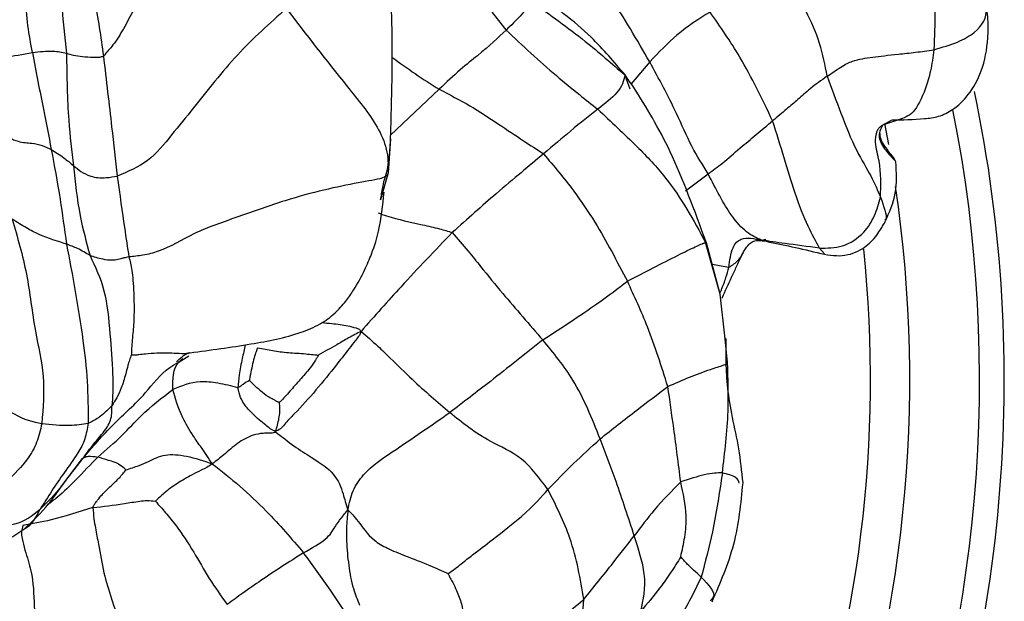
# Model space of a CAD drawing. Units: millimetres. Extents: x 34 to 1438, y 32 to 1022.
# Drawn here: x 586 to 606, y 258 to 270 of the extents above; entities that cross this region are included whole.
import ezdxf

# ---------------------------------------------------------------- set-up
doc = ezdxf.new("R2010")
doc.units = ezdxf.units.MM
doc.header["$LTSCALE"] = 5

msp = doc.modelspace()

# ---------------------------------------------------------------- linework, layer by layer
at = {"color": 8, "linetype": 'Continuous', "lineweight": 25}
for p, q in [((599.067, 268.735), (598.687, 268.281)), ((594.729, 268.17), (593.727, 267.224)), ((599.807, 266.082), (600.272, 266.428)), ((600.217, 265.018), (600.17, 264.988)), ((600.518, 263.949), (600.217, 265.018)), ((601.364, 265.063), (601.456, 265.084)), ((602.564, 264.9), (602.665, 264.783)), ((600.698, 264.5), (600.354, 264.559)), ((600.564, 263.896), (600.55, 263.863)), ((600.671, 262.543), (600.618, 263.034)), ((600.671, 262.543), (600.628, 262.541)), ((587.035, 260.113), (587.381, 260.563))]:
    msp.add_line(p, q, dxfattribs=at)
at = {"color": 7, "linetype": 'Continuous', "lineweight": 25}
for p, q in [((598.556, 268.462), (598.655, 268.178)), ((603.86, 267.433), (604.046, 267.535)), ((603.903, 267.467), (603.986, 267.036)), ((593.724, 267.149), (593.679, 266.449)), ((593.679, 266.449), (593.522, 265.894)), ((600.518, 263.948), (600.234, 265.007)), ((600.618, 263.034), (600.518, 263.949)), ((600.577, 263.929), (600.564, 263.896)), ((600.642, 262.548), (600.64, 263.037)), ((589.351, 262.546), (589.572, 262.679))]:
    msp.add_line(p, q, dxfattribs=at)
for radius, start, end in [(28.85, 338.0805, 11.8496), (26.902, 339.8324, 8.4811)]:
    msp.add_arc((577.523, 262.197), radius, start, end, dxfattribs=at)
at = {"color": 8, "linetype": 'Continuous', "lineweight": 25}
for radius, start, end in [(28.34, 338.8308, 11.2887), (26.092, 340.0553, 5.9029)]:
    msp.add_arc((577.523, 262.197), radius, start, end, dxfattribs=at)
at = {"color": 7, "linetype": 'Continuous', "lineweight": 25}
for points, knots in [([(604.186, 272.176), (604.478, 271.656), (604.999, 270.728), (604.945, 269.517), (604.921, 268.985)], [0, 0, 0, 0, 0.559846, 1, 1, 1, 1]), ([(589.78, 271.827), (589.568, 271.595), (589.146, 271.132), (588.658, 270.233), (588.31, 269.561), (588.036, 269.1), (587.878, 268.929), (587.811, 268.855)], [0, 0, 0, 0, 0.280924, 0.5618379, 0.8088273, 0.9174234, 1, 1, 1, 1]), ([(586.953, 271.288), (586.946, 271.212), (586.934, 271.073), (586.913, 270.828), (586.901, 270.458), (586.958, 269.795), (587.014, 269.257), (587.049, 268.911)], [0, 0, 0, 0, 0.0961979, 0.1739258, 0.3121917, 0.5592724, 1, 1, 1, 1]), ([(587.153, 271.421), (587.158, 271.406), (587.169, 271.368), (587.198, 271.297), (587.246, 271.178), (587.334, 270.964), (587.471, 270.571), (587.671, 269.86), (587.756, 269.248), (587.811, 268.855)], [0, 0, 0, 0, 0.018684, 0.044607, 0.088247, 0.165925, 0.304796, 0.554872, 1, 1, 1, 1]), ([(586.346, 268.925), (586.313, 269.108), (586.248, 269.473), (586.197, 270.056), (586.287, 270.575), (586.427, 270.861), (586.49, 270.989)], [0, 0, 0, 0, 0.278688, 0.557929, 0.802051, 1, 1, 1, 1]), ([(594.571, 271.002), (594.764, 270.904), (595.153, 270.707), (595.578, 270.065), (595.906, 269.645), (596.106, 269.389)], [0, 0, 0, 0, 0.278442, 0.559024, 1, 1, 1, 1]), ([(599.067, 268.735), (598.802, 269.189), (598.33, 270), (597.809, 270.695), (597.58, 271.001)], [0, 0, 0, 0, 0.559961, 1, 1, 1, 1]), ([(602.722, 268.437), (602.68, 268.666), (602.595, 269.132), (602.232, 269.9), (601.951, 270.445), (601.779, 270.777)], [0, 0, 0, 0, 0.2741904, 0.5567633, 1, 1, 1, 1]), ([(593.724, 267.078), (593.74, 267.603), (593.781, 268.938), (593.744, 269.984), (593.721, 270.618)], [0, 0, 0, 0, 0.393864, 1, 1, 1, 1]), ([(598.558, 268.465), (598.336, 268.73), (597.815, 269.352), (597.094, 269.884), (596.68, 270.19)], [0, 0, 0, 0, 0.424285, 1, 1, 1, 1]), ([(591.58, 269.833), (591.236, 269.527), (590.545, 268.914), (589.803, 267.943), (589.212, 267.234), (588.777, 266.668), (588.315, 266.475), (588.094, 266.383)], [0, 0, 0, 0, 0.282173, 0.564879, 0.713724, 0.863251, 1, 1, 1, 1]), ([(591.58, 269.833), (591.988, 269.301), (592.599, 268.503), (593.395, 267.55), (593.676, 266.928), (593.678, 266.613), (593.679, 266.449)], [0, 0, 0, 0, 0.496965, 0.744488, 0.867724, 1, 1, 1, 1]), ([(596.636, 269.971), (596.569, 269.879), (596.448, 269.714), (596.21, 269.488), (596.106, 269.389)], [0, 0, 0, 0, 0.559993, 1, 1, 1, 1]), ([(596.636, 269.971), (597.01, 269.706), (597.675, 269.233), (598.287, 268.697), (598.556, 268.462)], [0, 0, 0, 0, 0.560383, 1, 1, 1, 1]), ([(604.054, 267.538), (604.276, 267.542), (604.589, 267.549), (605.027, 267.598), (605.347, 267.757), (605.667, 268.068), (605.943, 268.57), (606.038, 269.121), (606.044, 269.617), (606.01, 269.869), (605.992, 269.997)], [0, 0, 0, 0, 0.195286, 0.275836, 0.361385, 0.476904, 0.623873, 0.800285, 0.898587, 1, 1, 1, 1]), ([(600.309, 269.76), (600.083, 269.622), (599.682, 269.376), (599.255, 268.931), (599.067, 268.735)], [0, 0, 0, 0, 0.5610416, 1, 1, 1, 1]), ([(601.598, 267.519), (601.384, 267.968), (601, 268.773), (600.52, 269.458), (600.309, 269.76)], [0, 0, 0, 0, 0.558664, 1, 1, 1, 1]), ([(596.106, 269.389), (595.942, 269.231), (595.714, 269.012), (595.176, 268.593), (594.878, 268.311), (594.729, 268.17)], [0, 0, 0, 0, 0.561285, 0.781107, 1, 1, 1, 1]), ([(596.106, 269.389), (596.448, 269.07), (596.94, 268.61), (597.58, 268.089), (597.869, 267.86), (597.996, 267.76)], [0, 0, 0, 0, 0.560147, 0.806867, 1, 1, 1, 1]), ([(585.312, 268.848), (585.352, 268.84), (585.424, 268.825), (585.581, 268.822), (585.84, 268.836), (586.149, 268.89), (586.346, 268.925)], [0, 0, 0, 0, 0.167531, 0.307222, 0.556811, 1, 1, 1, 1]), ([(586.346, 268.925), (586.494, 268.944), (586.758, 268.977), (586.961, 268.931), (587.049, 268.911)], [0, 0, 0, 0, 0.561102, 1, 1, 1, 1]), ([(586.346, 268.925), (586.423, 268.526), (586.562, 267.812), (586.683, 267.202), (586.736, 266.933)], [0, 0, 0, 0, 0.559375, 1, 1, 1, 1]), ([(587.049, 268.911), (587.057, 268.435), (587.07, 267.584), (587.158, 266.898), (587.196, 266.596)], [0, 0, 0, 0, 0.5591609, 1, 1, 1, 1]), ([(587.049, 268.911), (587.142, 268.885), (587.276, 268.847), (587.541, 268.831), (587.668, 268.834), (587.74, 268.828), (587.786, 268.846), (587.811, 268.855)], [0, 0, 0, 0, 0.555489, 0.798993, 0.863354, 0.927695, 1, 1, 1, 1]), ([(587.811, 268.855), (587.869, 268.354), (587.974, 267.458), (588.057, 266.712), (588.094, 266.383)], [0, 0, 0, 0, 0.5592362, 1, 1, 1, 1]), ([(602.722, 268.437), (602.766, 268.468), (602.852, 268.527), (603.012, 268.634), (603.14, 268.707), (603.35, 268.793), (603.645, 268.824), (604.055, 268.884), (604.543, 268.928), (604.794, 268.966), (604.921, 268.985)], [0, 0, 0, 0, 0.0606819, 0.117385, 0.1775001, 0.2416256, 0.4967909, 0.749543, 0.8744508, 1, 1, 1, 1]), ([(604.921, 268.985), (604.901, 268.836), (604.862, 268.542), (604.711, 268.056), (604.503, 267.644), (604.202, 267.54), (603.974, 267.469), (603.86, 267.433)], [0, 0, 0, 0, 0.125727, 0.249339, 0.500574, 0.750392, 1, 1, 1, 1]), ([(600.272, 266.428), (600.158, 266.608), (599.93, 266.969), (599.566, 267.813), (599.256, 268.385), (599.067, 268.735)], [0, 0, 0, 0, 0.279288, 0.559193, 1, 1, 1, 1]), ([(598.556, 268.462), (598.528, 268.345), (598.478, 268.137), (598.144, 267.876), (597.996, 267.76)], [0, 0, 0, 0, 0.559387, 1, 1, 1, 1]), ([(598.739, 268.208), (598.708, 268.251), (598.647, 268.336), (598.587, 268.423), (598.558, 268.465)], [0, 0, 0, 0, 0.5097365, 1, 1, 1, 1]), ([(602.722, 268.437), (602.602, 268.354), (602.388, 268.205), (602.131, 267.962), (601.897, 267.77), (601.697, 267.602), (601.598, 267.519)], [0, 0, 0, 0, 0.314181, 0.561837, 0.782469, 1, 1, 1, 1]), ([(602.722, 268.437), (602.814, 268.189), (602.999, 267.693), (603.29, 266.935), (603.649, 266.368), (603.763, 266.088), (603.82, 265.947)], [0, 0, 0, 0, 0.280483, 0.559874, 0.779856, 1, 1, 1, 1]), ([(600.234, 265.007), (599.992, 265.668), (599.531, 266.934), (598.995, 267.796), (598.739, 268.208)], [0, 0, 0, 0, 0.522893, 1, 1, 1, 1]), ([(594.729, 268.17), (594.942, 268.06), (595.37, 267.838), (595.93, 267.469), (596.43, 267.133), (596.741, 266.93), (596.878, 266.841)], [0, 0, 0, 0, 0.278059, 0.559301, 0.806401, 1, 1, 1, 1]), ([(597.996, 267.76), (597.822, 267.623), (597.512, 267.379), (597.072, 267.005), (596.878, 266.841)], [0, 0, 0, 0, 0.560802, 1, 1, 1, 1]), ([(597.996, 267.76), (598.268, 267.507), (598.753, 267.055), (599.574, 266.193), (599.966, 265.476), (600.217, 265.018)], [0, 0, 0, 0, 0.313953, 0.560735, 1, 1, 1, 1]), ([(600.272, 266.428), (600.368, 266.498), (600.561, 266.638), (600.897, 266.934), (601.257, 267.235), (601.484, 267.425), (601.598, 267.519)], [0, 0, 0, 0, 0.28039, 0.559932, 0.780226, 1, 1, 1, 1]), ([(602.564, 264.9), (602.491, 265.033), (602.345, 265.301), (602.069, 265.962), (601.843, 266.75), (601.68, 267.262), (601.598, 267.519)], [0, 0, 0, 0, 0.280244, 0.560852, 0.779111, 1, 1, 1, 1]), ([(603.82, 265.947), (603.83, 266.196), (603.845, 266.569), (603.709, 267.006), (603.725, 267.238), (603.767, 267.339), (603.807, 267.397), (603.841, 267.42), (603.86, 267.433)], [0, 0, 0, 0, 0.500708, 0.75239, 0.875719, 0.914904, 0.95372, 1, 1, 1, 1]), ([(585.692, 267.289), (585.811, 267.211), (586.024, 267.072), (586.423, 267.07), (586.614, 266.987), (586.736, 266.933)], [0, 0, 0, 0, 0.31143, 0.559394, 1, 1, 1, 1]), ([(604.138, 266.673), (604.119, 266.709), (604.083, 266.781), (603.914, 266.981), (603.812, 267.158), (603.815, 267.236), (603.815, 267.256)], [0, 0, 0, 0, 0.367631, 0.743843, 0.933129, 1, 1, 1, 1]), ([(593.591, 266.274), (593.612, 266.339), (593.654, 266.467), (593.701, 266.74), (593.714, 266.941), (593.724, 267.079)], [0, 0, 0, 0, 0.250969, 0.489095, 1, 1, 1, 1]), ([(586.736, 266.933), (586.798, 266.603), (586.908, 266.013), (587.006, 265.297), (587.049, 264.982)], [0, 0, 0, 0, 0.560476, 1, 1, 1, 1]), ([(586.736, 266.933), (586.822, 266.878), (586.977, 266.78), (587.129, 266.652), (587.196, 266.596)], [0, 0, 0, 0, 0.5604606, 1, 1, 1, 1]), ([(596.878, 266.841), (596.727, 266.714), (596.425, 266.461), (595.817, 265.953), (595.308, 265.497), (594.999, 265.219)], [0, 0, 0, 0, 0.281743, 0.563072, 1, 1, 1, 1]), ([(596.878, 266.841), (597.09, 266.589), (597.47, 266.14), (598.06, 265.266), (598.393, 264.625), (598.607, 264.215)], [0, 0, 0, 0, 0.313085, 0.55972, 1, 1, 1, 1]), ([(587.196, 266.596), (587.23, 266.253), (587.29, 265.641), (587.459, 265.019), (587.534, 264.746)], [0, 0, 0, 0, 0.560299, 1, 1, 1, 1]), ([(587.196, 266.596), (587.292, 266.516), (587.413, 266.415), (587.685, 266.344), (587.875, 266.344), (588.019, 266.37), (588.094, 266.383)], [0, 0, 0, 0, 0.553669, 0.697713, 0.842658, 1, 1, 1, 1]), ([(603.918, 265.445), (604.004, 265.636), (604.175, 266.014), (604.15, 266.454), (604.138, 266.673)], [0, 0, 0, 0, 0.503647, 1, 1, 1, 1]), ([(588.094, 266.383), (588.146, 266.006), (588.24, 265.331), (588.306, 264.905), (588.336, 264.718)], [0, 0, 0, 0, 0.559509, 1, 1, 1, 1]), ([(593.679, 266.449), (593.667, 266.411), (593.643, 266.337), (593.072, 266.252), (592.379, 266.107), (591.524, 265.879), (590.594, 265.54), (589.686, 265.24), (589.106, 264.868), (588.642, 264.748), (588.433, 264.727), (588.336, 264.718)], [0, 0, 0, 0, 0.130563, 0.253835, 0.381027, 0.504816, 0.645867, 0.78712, 0.910874, 0.958493, 1, 1, 1, 1]), ([(601.364, 265.063), (601.265, 265.108), (601.067, 265.198), (600.687, 265.612), (600.429, 266.118), (600.272, 266.428)], [0, 0, 0, 0, 0.28011, 0.558915, 1, 1, 1, 1]), ([(593.522, 265.89), (593.529, 265.933), (593.554, 266.079), (593.575, 266.193), (593.59, 266.273)], [0, 0, 0, 0, 0.289378, 1, 1, 1, 1]), ([(589.596, 262.743), (590.017, 262.8), (590.802, 262.906), (591.691, 263.078), (592.268, 263.316), (592.574, 263.542), (592.796, 263.787), (593.005, 264.087), (593.19, 264.43), (593.38, 264.879), (593.523, 265.357), (593.567, 265.78), (593.595, 266.05)], [0, 0, 0, 0, 0.1932, 0.359735, 0.427847, 0.4862, 0.535299, 0.576079, 0.645496, 0.703921, 0.811554, 1, 1, 1, 1]), ([(602.564, 264.9), (602.722, 264.899), (603.038, 264.898), (603.479, 265.177), (603.715, 265.567), (603.785, 265.82), (603.82, 265.947)], [0, 0, 0, 0, 0.280131, 0.558754, 0.778408, 1, 1, 1, 1]), ([(585.928, 265.498), (586.038, 265.124), (586.257, 264.382), (586.37, 263.267), (586.618, 262.274), (586.566, 261.614), (586.54, 261.285)], [0, 0, 0, 0, 0.283825, 0.563305, 0.782959, 1, 1, 1, 1]), ([(587.049, 264.982), (586.863, 265.04), (586.605, 265.121), (586.231, 265.302), (586.03, 265.432), (585.928, 265.498)], [0, 0, 0, 0, 0.557446, 0.776516, 1, 1, 1, 1]), ([(602.666, 264.772), (602.748, 264.759), (602.908, 264.734), (603.147, 264.754), (603.357, 264.828), (603.578, 264.971), (603.771, 265.182), (603.872, 265.363), (603.918, 265.446)], [0, 0, 0, 0, 0.1518142, 0.2961485, 0.4331944, 0.5631211, 0.7999188, 1, 1, 1, 1]), ([(594.999, 265.219), (594.644, 264.851), (594.151, 264.339), (593.53, 263.65), (593.257, 263.342), (593.118, 263.185)], [0, 0, 0, 0, 0.5554205, 0.7735949, 1, 1, 1, 1]), ([(594.999, 265.219), (595.109, 265.092), (595.308, 264.864), (595.645, 264.437), (596.16, 263.819), (596.588, 263.325), (596.862, 263.007)], [0, 0, 0, 0, 0.174051, 0.312362, 0.559308, 1, 1, 1, 1]), ([(587.049, 264.982), (587.172, 264.336), (587.344, 263.437), (587.49, 262.167), (587.494, 261.582), (587.496, 261.291)], [0, 0, 0, 0, 0.560614, 0.781442, 1, 1, 1, 1]), ([(587.534, 264.746), (587.45, 264.797), (587.3, 264.888), (587.126, 264.953), (587.049, 264.982)], [0, 0, 0, 0, 0.558932, 1, 1, 1, 1]), ([(598.607, 264.215), (598.964, 264.401), (599.461, 264.661), (600.034, 264.943), (600.156, 264.993), (600.217, 265.018)], [0, 0, 0, 0, 0.560794, 0.780726, 1, 1, 1, 1]), ([(600.698, 264.5), (600.715, 264.646), (600.739, 264.85), (600.853, 265.031), (601.037, 265.138), (601.22, 265.096), (601.364, 265.063)], [0, 0, 0, 0, 0.313229, 0.435951, 0.55784, 1, 1, 1, 1]), ([(600.99, 264.799), (600.998, 264.814), (601.076, 264.952), (601.216, 265.087), (601.396, 265.052), (601.506, 265.031)], [0, 0, 0, 0, 0.0438, 0.419061, 1, 1, 1, 1]), ([(602.564, 264.9), (602.32, 264.931), (601.884, 264.988), (601.523, 265.04), (601.364, 265.063)], [0, 0, 0, 0, 0.559637, 1, 1, 1, 1]), ([(601.506, 265.031), (601.689, 264.993), (602.048, 264.919), (602.463, 264.82), (602.666, 264.772)], [0, 0, 0, 0, 0.510828, 1, 1, 1, 1]), ([(600.579, 263.926), (600.646, 264.069), (600.748, 264.285), (600.866, 264.541), (600.925, 264.673), (600.957, 264.738), (600.977, 264.775), (600.985, 264.79), (600.989, 264.797)], [0, 0, 0, 0, 0.490586, 0.743816, 0.871971, 0.93637, 0.968435, 1, 1, 1, 1]), ([(587.534, 264.746), (587.642, 264.518), (587.86, 264.062), (587.944, 263.164), (587.999, 262.455), (588.009, 261.957), (587.992, 261.741), (587.985, 261.649)], [0, 0, 0, 0, 0.280566, 0.561441, 0.808807, 0.917892, 1, 1, 1, 1]), ([(588.336, 264.718), (588.298, 264.711), (588.231, 264.699), (588.172, 264.677), (588.109, 264.662), (588.051, 264.651), (587.94, 264.645), (587.75, 264.673), (587.618, 264.717), (587.534, 264.746)], [0, 0, 0, 0, 0.076627, 0.13841, 0.200217, 0.261856, 0.323431, 0.566329, 1, 1, 1, 1]), ([(588.336, 264.718), (588.358, 264.637), (588.403, 264.476), (588.432, 264.084), (588.444, 263.665), (588.436, 263.305), (588.404, 263.028), (588.391, 262.836), (588.387, 262.749), (588.389, 262.718), (588.39, 262.705)], [0, 0, 0, 0, 0.254065, 0.505062, 0.632068, 0.756797, 0.898766, 0.962091, 0.98432, 1, 1, 1, 1]), ([(596.862, 263.007), (597.263, 263.27), (597.983, 263.742), (598.415, 264.07), (598.607, 264.215)], [0, 0, 0, 0, 0.556978, 1, 1, 1, 1]), ([(599.44, 262.049), (599.309, 262.463), (599.077, 263.203), (598.75, 263.906), (598.607, 264.215)], [0, 0, 0, 0, 0.559867, 1, 1, 1, 1]), ([(593.118, 263.185), (593.111, 263.162), (593.096, 263.114), (593.038, 263.041), (592.954, 262.932), (592.808, 262.746), (592.553, 262.418), (592.197, 261.976), (591.829, 261.569), (591.575, 261.314), (591.463, 261.17), (591.389, 261.137), (591.352, 261.121)], [0, 0, 0, 0, 0.025787, 0.054841, 0.100926, 0.17892, 0.314399, 0.559922, 0.803523, 0.91236, 0.956603, 1, 1, 1, 1]), ([(593.118, 263.185), (593.032, 263.14), (592.866, 263.053), (592.578, 262.884), (592.366, 262.765), (592.237, 262.692)], [0, 0, 0, 0, 0.293531, 0.571549, 1, 1, 1, 1]), ([(593.118, 263.185), (593.234, 263.085), (593.439, 262.909), (593.789, 262.565), (594.291, 262.074), (594.691, 261.731), (594.948, 261.512)], [0, 0, 0, 0, 0.179055, 0.316583, 0.562037, 1, 1, 1, 1]), ([(596.862, 263.007), (596.501, 262.72), (595.856, 262.206), (595.225, 261.724), (594.948, 261.512)], [0, 0, 0, 0, 0.560221, 1, 1, 1, 1]), ([(598.045, 260.971), (597.879, 261.388), (597.582, 262.135), (597.083, 262.74), (596.862, 263.007)], [0, 0, 0, 0, 0.558654, 1, 1, 1, 1]), ([(589.314, 262.556), (589.343, 262.584), (589.396, 262.636), (589.488, 262.71), (589.551, 262.729), (589.595, 262.743)], [0, 0, 0, 0, 0.259571, 0.484211, 1, 1, 1, 1]), ([(590.984, 262.843), (590.984, 262.841), (590.982, 262.837), (590.978, 262.828), (590.972, 262.811), (590.961, 262.779), (590.941, 262.721), (590.907, 262.616), (590.875, 262.472), (590.847, 262.335), (590.828, 262.235), (590.822, 262.193), (590.82, 262.175)], [0, 0, 0, 0, 0.007762, 0.019343, 0.04236, 0.086767, 0.166206, 0.307365, 0.559491, 0.8121, 0.923136, 1, 1, 1, 1]), ([(590.984, 262.843), (591.038, 262.835), (591.135, 262.82), (591.337, 262.78), (591.617, 262.744), (591.912, 262.731), (592.106, 262.707), (592.187, 262.7), (592.221, 262.697), (592.233, 262.694), (592.237, 262.692)], [0, 0, 0, 0, 0.171569, 0.312353, 0.562091, 0.813364, 0.924301, 0.973145, 0.989052, 1, 1, 1, 1]), ([(588.39, 262.705), (588.374, 262.666), (588.345, 262.594), (588.308, 262.459), (588.258, 262.26), (588.157, 261.929), (588.052, 261.758), (587.985, 261.649)], [0, 0, 0, 0, 0.08863, 0.166691, 0.306621, 0.555799, 1, 1, 1, 1]), ([(592.237, 262.692), (592.237, 262.691), (592.236, 262.687), (592.233, 262.679), (592.224, 262.663), (592.206, 262.633), (592.171, 262.579), (592.109, 262.485), (591.988, 262.329), (591.806, 262.129), (591.639, 261.936), (591.515, 261.797), (591.458, 261.741), (591.434, 261.717)], [0, 0, 0, 0, 0.003901, 0.009361, 0.02059, 0.045737, 0.09287, 0.172577, 0.310599, 0.560575, 0.808996, 0.919606, 1, 1, 1, 1]), ([(599.44, 262.049), (599.742, 262.18), (600.162, 262.362), (600.625, 262.494), (600.656, 262.527), (600.671, 262.543)], [0, 0, 0, 0, 0.560886, 0.78009, 1, 1, 1, 1]), ([(600.563, 260.27), (600.614, 260.693), (600.705, 261.448), (600.681, 262.208), (600.671, 262.543)], [0, 0, 0, 0, 0.559956, 1, 1, 1, 1]), ([(600.989, 260.066), (600.964, 260.302), (600.916, 260.774), (600.764, 261.424), (600.66, 262.039), (600.648, 262.375), (600.642, 262.548)], [0, 0, 0, 0, 0.24578, 0.489627, 0.737983, 1, 1, 1, 1]), ([(585.106, 262.209), (585.406, 261.923), (585.943, 261.413), (586.357, 261.325), (586.54, 261.285)], [0, 0, 0, 0, 0.559367, 1, 1, 1, 1]), ([(590.581, 262.024), (590.448, 262.058), (590.209, 262.12), (589.694, 262.175), (589.418, 262.06), (589.242, 261.986)], [0, 0, 0, 0, 0.309993, 0.559132, 1, 1, 1, 1]), ([(590.82, 262.175), (590.776, 262.149), (590.72, 262.116), (590.655, 262.069), (590.62, 262.041), (590.595, 262.03), (590.581, 262.024)], [0, 0, 0, 0, 0.540855, 0.685896, 0.831303, 1, 1, 1, 1]), ([(591.434, 261.717), (591.429, 261.719), (591.418, 261.723), (591.397, 261.735), (591.361, 261.754), (591.295, 261.787), (591.182, 261.852), (591.043, 261.96), (590.928, 262.063), (590.858, 262.131), (590.831, 262.162), (590.82, 262.175)], [0, 0, 0, 0, 0.0199401, 0.043024, 0.0873513, 0.1666093, 0.3076818, 0.5590716, 0.8101394, 0.921172, 1, 1, 1, 1]), ([(587.694, 260.597), (587.867, 260.744), (588.212, 261.039), (588.648, 261.539), (589.017, 261.817), (589.242, 261.986)], [0, 0, 0, 0, 0.279587, 0.560294, 1, 1, 1, 1]), ([(590.054, 260.458), (589.978, 260.57), (589.844, 260.77), (589.615, 261.094), (589.375, 261.512), (589.294, 261.801), (589.242, 261.986)], [0, 0, 0, 0, 0.177561, 0.315182, 0.560758, 1, 1, 1, 1]), ([(591.352, 261.121), (591.317, 261.139), (591.247, 261.174), (591.142, 261.265), (590.981, 261.391), (590.782, 261.579), (590.63, 261.8), (590.596, 261.956), (590.581, 262.024)], [0, 0, 0, 0, 0.090265, 0.178128, 0.316148, 0.561213, 0.807036, 1, 1, 1, 1]), ([(598.045, 260.971), (598.291, 261.167), (598.731, 261.517), (599.223, 261.886), (599.44, 262.049)], [0, 0, 0, 0, 0.56017, 1, 1, 1, 1]), ([(599.706, 260.084), (599.659, 260.452), (599.576, 261.108), (599.481, 261.762), (599.44, 262.049)], [0, 0, 0, 0, 0.560053, 1, 1, 1, 1]), ([(591.434, 261.717), (591.435, 261.684), (591.438, 261.623), (591.44, 261.512), (591.419, 261.345), (591.378, 261.209), (591.352, 261.121)], [0, 0, 0, 0, 0.165855, 0.304122, 0.551134, 1, 1, 1, 1]), ([(587.381, 260.563), (587.459, 260.667), (587.613, 260.872), (587.827, 261.116), (587.964, 261.329), (587.986, 261.5), (587.984, 261.575), (587.984, 261.625), (587.985, 261.649)], [0, 0, 0, 0, 0.286175, 0.565797, 0.811007, 0.919073, 0.961396, 1, 1, 1, 1]), ([(587.985, 261.649), (587.892, 261.559), (587.726, 261.398), (587.567, 261.324), (587.496, 261.291)], [0, 0, 0, 0, 0.5587017, 1, 1, 1, 1]), ([(592.849, 259.509), (592.877, 259.642), (592.932, 259.906), (593.237, 260.351), (593.983, 260.849), (594.562, 261.247), (594.948, 261.512)], [0, 0, 0, 0, 0.127046, 0.251471, 0.500571, 1, 1, 1, 1]), ([(596.97, 259.929), (596.797, 260.16), (596.448, 260.625), (595.637, 260.953), (595.209, 261.3), (594.948, 261.512)], [0, 0, 0, 0, 0.276585, 0.557759, 1, 1, 1, 1]), ([(586.54, 261.285), (586.511, 261.155), (586.454, 260.897), (586.218, 260.48), (585.714, 259.998), (585.332, 259.574), (585.088, 259.303)], [0, 0, 0, 0, 0.15878, 0.314293, 0.56082, 1, 1, 1, 1]), ([(587.496, 261.291), (587.478, 261.181), (587.442, 260.963), (587.26, 260.624), (586.915, 260.17), (586.666, 259.774), (586.507, 259.521)], [0, 0, 0, 0, 0.157613, 0.313559, 0.560256, 1, 1, 1, 1]), ([(586.54, 261.285), (586.739, 261.266), (587.095, 261.232), (587.374, 261.273), (587.496, 261.291)], [0, 0, 0, 0, 0.5606451, 1, 1, 1, 1]), ([(591.352, 261.121), (591.339, 261.11), (591.314, 261.088), (591.262, 261.092), (591.193, 261.09), (591.069, 261.085), (590.843, 261.042), (590.565, 260.887), (590.312, 260.652), (590.134, 260.518), (590.054, 260.458)], [0, 0, 0, 0, 0.032684, 0.06478, 0.097484, 0.174387, 0.310707, 0.554469, 0.799836, 1, 1, 1, 1]), ([(591.352, 261.121), (591.481, 261.018), (591.738, 260.814), (592.229, 260.509), (592.604, 260.25), (592.731, 259.914), (592.791, 259.679), (592.83, 259.566), (592.849, 259.509)], [0, 0, 0, 0, 0.12403, 0.247221, 0.496275, 0.774669, 0.885001, 1, 1, 1, 1]), ([(596.97, 259.929), (597.135, 260.099), (597.429, 260.402), (597.856, 260.797), (598.045, 260.971)], [0, 0, 0, 0, 0.559558, 1, 1, 1, 1]), ([(598.747, 258.976), (598.626, 259.348), (598.41, 260.014), (598.156, 260.678), (598.045, 260.971)], [0, 0, 0, 0, 0.5596, 1, 1, 1, 1]), ([(587.381, 260.563), (587.286, 260.444), (587.098, 260.209), (586.849, 259.858), (586.636, 259.649), (586.507, 259.521)], [0, 0, 0, 0, 0.284616, 0.562783, 1, 1, 1, 1]), ([(587.381, 260.563), (587.397, 260.573), (587.43, 260.594), (587.506, 260.624), (587.623, 260.607), (587.694, 260.597)], [0, 0, 0, 0, 0.285673, 0.5635558, 1, 1, 1, 1]), ([(588.275, 260.332), (588.233, 260.368), (588.156, 260.433), (588.02, 260.505), (587.886, 260.533), (587.769, 260.572), (587.694, 260.597)], [0, 0, 0, 0, 0.166404, 0.305469, 0.554891, 1, 1, 1, 1]), ([(588.275, 260.332), (588.367, 260.362), (588.534, 260.417), (588.795, 260.522), (589.034, 260.668), (589.527, 260.633), (589.875, 260.517), (590.054, 260.458)], [0, 0, 0, 0, 0.16991, 0.308737, 0.556422, 0.771751, 1, 1, 1, 1]), ([(587.594, 259.556), (587.597, 259.567), (587.602, 259.589), (587.624, 259.619), (587.652, 259.659), (587.703, 259.728), (587.806, 259.852), (587.967, 260.004), (588.122, 260.147), (588.214, 260.255), (588.254, 260.304), (588.269, 260.325), (588.275, 260.332)], [0, 0, 0, 0, 0.037489, 0.070181, 0.102991, 0.18053, 0.318968, 0.567325, 0.816512, 0.926651, 0.974624, 1, 1, 1, 1]), ([(590.054, 260.458), (590.017, 260.431), (589.945, 260.378), (589.799, 260.315), (589.591, 260.206), (589.329, 260.056), (589.082, 259.881), (588.941, 259.744), (588.882, 259.687)], [0, 0, 0, 0, 0.0909091, 0.1800722, 0.3198602, 0.5687185, 0.8183895, 1, 1, 1, 1]), ([(590.054, 260.458), (590.243, 260.309), (590.619, 260.014), (591.283, 259.384), (591.687, 258.913), (591.935, 258.625)], [0, 0, 0, 0, 0.283539, 0.562085, 1, 1, 1, 1]), ([(586.19, 259.125), (586.359, 259.284), (586.603, 259.513), (586.859, 259.87), (586.983, 260.041), (587.037, 260.116)], [0, 0, 0, 0, 0.5591762, 0.8062991, 1, 1, 1, 1]), ([(600.563, 260.27), (600.46, 260.27), (600.278, 260.269), (599.88, 260.141), (599.706, 260.084)], [0, 0, 0, 0, 0.560971, 1, 1, 1, 1]), ([(600.563, 260.27), (600.502, 259.864), (600.394, 259.14), (600.21, 258.435), (600.129, 258.126)], [0, 0, 0, 0, 0.560564, 1, 1, 1, 1]), ([(594.912, 258.195), (594.958, 258.228), (595.05, 258.292), (595.216, 258.425), (595.477, 258.628), (595.935, 258.978), (596.628, 259.526), (596.837, 259.771), (596.97, 259.929)], [0, 0, 0, 0, 0.045237, 0.090055, 0.168644, 0.307802, 0.554542, 1, 1, 1, 1]), ([(597.706, 257.663), (597.637, 258.085), (597.513, 258.84), (597.137, 259.595), (596.97, 259.929)], [0, 0, 0, 0, 0.558338, 1, 1, 1, 1]), ([(599.706, 260.084), (599.522, 259.9), (599.194, 259.571), (598.884, 259.158), (598.747, 258.976)], [0, 0, 0, 0, 0.55945, 1, 1, 1, 1]), ([(599.706, 258.543), (599.737, 258.677), (599.798, 258.951), (599.839, 259.468), (599.756, 259.851), (599.706, 260.084)], [0, 0, 0, 0, 0.272609, 0.55627, 1, 1, 1, 1]), ([(600.351, 257.617), (600.521, 258.006), (600.864, 258.79), (600.947, 259.639), (600.989, 260.066)], [0, 0, 0, 0, 0.496996, 1, 1, 1, 1]), ([(587.594, 259.556), (587.805, 259.579), (588.109, 259.613), (588.483, 259.68), (588.703, 259.706), (588.824, 259.693), (588.882, 259.687)], [0, 0, 0, 0, 0.565708, 0.815052, 0.911738, 1, 1, 1, 1]), ([(588.882, 259.687), (588.951, 259.609), (589.094, 259.451), (589.355, 259.129), (589.663, 258.668), (589.984, 258.088), (590.233, 257.737), (590.359, 257.559)], [0, 0, 0, 0, 0.1500295, 0.3073841, 0.5528701, 0.7740526, 1, 1, 1, 1]), ([(585.088, 259.303), (585.41, 259.231), (585.985, 259.103), (586.347, 259.393), (586.507, 259.521)], [0, 0, 0, 0, 0.559266, 1, 1, 1, 1]), ([(587.594, 259.556), (587.297, 259.462), (586.768, 259.296), (586.34, 259.22), (586.151, 259.186)], [0, 0, 0, 0, 0.560163, 1, 1, 1, 1]), ([(587.594, 259.556), (587.6, 259.477), (587.61, 259.335), (587.653, 259.088), (587.726, 258.716), (587.832, 258.062), (588.035, 257.5), (588.164, 257.141)], [0, 0, 0, 0, 0.0956258, 0.1737323, 0.311625, 0.5594844, 1, 1, 1, 1]), ([(591.935, 258.625), (592.103, 258.72), (592.441, 258.911), (592.572, 259.147), (592.708, 259.342), (592.802, 259.453), (592.849, 259.509)], [0, 0, 0, 0, 0.278551, 0.557456, 0.776977, 1, 1, 1, 1]), ([(592.849, 259.509), (592.843, 259.446), (592.831, 259.324), (592.814, 259.108), (592.818, 258.789), (592.859, 258.367), (592.935, 257.922), (593.042, 257.66), (593.087, 257.548)], [0, 0, 0, 0, 0.0940192, 0.1822806, 0.3209279, 0.5691516, 0.8162252, 1, 1, 1, 1]), ([(592.849, 259.509), (592.912, 259.445), (593.036, 259.318), (593.295, 258.926), (593.645, 258.718), (594.027, 258.562), (594.495, 258.387), (594.787, 258.253), (594.912, 258.195)], [0, 0, 0, 0, 0.256769, 0.506919, 0.63419, 0.758, 0.896402, 1, 1, 1, 1]), ([(584.253, 258.27), (584.253, 258.269), (584.25, 258.263), (584.261, 258.256), (584.284, 258.248), (584.325, 258.247), (584.379, 258.253), (584.442, 258.265), (584.545, 258.289), (584.789, 258.363), (585.444, 258.63), (585.864, 258.909), (586.189, 259.125)], [0, 0, 0, 0, 0.0024, 0.025553, 0.04483, 0.062187, 0.080168, 0.100316, 0.123898, 0.184726, 0.371367, 1, 1, 1, 1]), ([(586.151, 259.186), (586.139, 259.144), (586.114, 259.057), (586.137, 258.891), (586.208, 258.617), (586.374, 258.137), (586.369, 257.564), (586.456, 256.872), (586.712, 256.459), (586.84, 256.253)], [0, 0, 0, 0, 0.046407, 0.096019, 0.173949, 0.312194, 0.559141, 0.779104, 1, 1, 1, 1]), ([(597.706, 257.663), (597.913, 257.919), (598.284, 258.378), (598.606, 258.793), (598.747, 258.976)], [0, 0, 0, 0, 0.559082, 1, 1, 1, 1]), ([(598.88, 257.418), (598.936, 257.655), (599.036, 258.08), (598.836, 258.702), (598.747, 258.976)], [0, 0, 0, 0, 0.559906, 1, 1, 1, 1]), ([(591.935, 258.625), (591.635, 258.434), (591.203, 258.159), (590.719, 257.821), (590.468, 257.639), (590.359, 257.559)], [0, 0, 0, 0, 0.559555, 0.8074887, 1, 1, 1, 1]), ([(593.143, 256.861), (592.929, 257.195), (592.547, 257.792), (592.122, 258.37), (591.935, 258.625)], [0, 0, 0, 0, 0.559239, 1, 1, 1, 1]), ([(599.706, 258.543), (599.64, 258.435), (599.505, 258.217), (599.237, 257.841), (599.016, 257.578), (598.88, 257.418)], [0, 0, 0, 0, 0.272983, 0.5557694, 1, 1, 1, 1]), ([(600.129, 258.126), (600.021, 258.222), (599.87, 258.355), (599.77, 258.47), (599.727, 258.519), (599.706, 258.543)], [0, 0, 0, 0, 0.565811, 0.788362, 1, 1, 1, 1]), ([(594.912, 258.195), (594.914, 258.189), (594.919, 258.173), (594.935, 258.143), (594.966, 258.088), (595.021, 257.989), (595.109, 257.809), (595.223, 257.496), (595.254, 256.975), (595.171, 256.689), (595.117, 256.505)], [0, 0, 0, 0, 0.00847, 0.02049, 0.043818, 0.088217, 0.166695, 0.305912, 0.555181, 1, 1, 1, 1]), ([(600.129, 258.126), (599.967, 257.793), (599.677, 257.198), (599.266, 256.729), (599.085, 256.522)], [0, 0, 0, 0, 0.559149, 1, 1, 1, 1]), ([(595.117, 256.505), (595.413, 256.513), (596.005, 256.529), (596.921, 257.006), (597.408, 257.414), (597.706, 257.663)], [0, 0, 0, 0, 0.2796417, 0.559755, 1, 1, 1, 1]), ([(597.611, 256.349), (597.632, 256.524), (597.671, 256.835), (597.695, 257.41), (597.706, 257.663)], [0, 0, 0, 0, 0.560806, 1, 1, 1, 1])]:
    msp.add_open_spline(points, degree=3, knots=knots, dxfattribs=at)
at = {"color": 8, "linetype": 'Continuous', "lineweight": 25}
for points, knots in [([(604.921, 268.985), (605.092, 269.035), (605.436, 269.135), (605.882, 269.399), (606.051, 269.718), (605.967, 269.94), (605.945, 269.999)], [0, 0, 0, 0, 0.21174, 0.424181, 0.848588, 1, 1, 1, 1]), ([(593.756, 268.833), (593.915, 268.716), (594.241, 268.478), (594.564, 268.274), (594.729, 268.17)], [0, 0, 0, 0, 0.488056, 1, 1, 1, 1]), ([(603.86, 267.433), (603.824, 267.352), (603.749, 267.188), (603.96, 266.846), (604.15, 266.673), (604.128, 266.688), (604.126, 266.69)], [0, 0, 0, 0, 0.262373, 0.532116, 0.953086, 1, 1, 1, 1]), ([(603.82, 265.947), (603.889, 265.759), (603.977, 265.521), (603.921, 265.482), (603.91, 265.474)], [0, 0, 0, 0, 0.790618, 1, 1, 1, 1]), ([(593.47, 265.623), (593.528, 265.604), (593.843, 265.501), (594.234, 265.409), (594.711, 265.309), (594.912, 265.246), (594.999, 265.219)], [0, 0, 0, 0, 0.112398, 0.609346, 0.830282, 1, 1, 1, 1]), ([(600.979, 264.793), (600.951, 264.74), (600.894, 264.632), (600.764, 264.545), (600.698, 264.5)], [0, 0, 0, 0, 0.487875, 1, 1, 1, 1]), ([(600.513, 263.97), (600.523, 263.992), (600.569, 264.098), (600.635, 264.275), (600.679, 264.432), (600.698, 264.5)], [0, 0, 0, 0, 0.133824, 0.61958, 1, 1, 1, 1]), ([(592.312, 263.366), (592.381, 263.36), (592.576, 263.342), (592.803, 263.311), (592.979, 263.267), (593.079, 263.236), (593.105, 263.201), (593.118, 263.185)], [0, 0, 0, 0, 0.216123, 0.613719, 0.838931, 0.923249, 1, 1, 1, 1]), ([(588.39, 262.705), (588.401, 262.702), (588.426, 262.696), (588.477, 262.702), (588.561, 262.71), (588.709, 262.727), (588.978, 262.748), (589.275, 262.74), (589.49, 262.724), (589.571, 262.743), (589.596, 262.749)], [0, 0, 0, 0, 0.025638, 0.060294, 0.118099, 0.219971, 0.400671, 0.724326, 0.916705, 1, 1, 1, 1]), ([(590.728, 262.907), (590.71, 262.814), (590.67, 262.613), (590.602, 262.309), (590.587, 262.111), (590.581, 262.024)], [0, 0, 0, 0, 0.325446, 0.703303, 1, 1, 1, 1]), ([(587.381, 260.563), (587.587, 260.804), (587.997, 261.283), (588.654, 261.841), (589.011, 262.353), (589.292, 262.512), (589.351, 262.546)], [0, 0, 0, 0, 0.337347, 0.669378, 0.93028, 1, 1, 1, 1]), ([(589.242, 261.986), (589.238, 262.2), (589.233, 262.451), (589.418, 262.604), (589.446, 262.627)], [0, 0, 0, 0, 0.8481418, 1, 1, 1, 1]), ([(587.694, 260.597), (587.546, 260.442), (587.282, 260.164), (586.938, 259.822), (586.734, 259.669), (586.669, 259.619)], [0, 0, 0, 0, 0.464091, 0.828881, 1, 1, 1, 1]), ([(600.912, 260.057), (600.898, 260.1), (600.866, 260.197), (600.671, 260.244), (600.563, 260.27)], [0, 0, 0, 0, 0.4451586, 1, 1, 1, 1]), ([(586.189, 259.125), (586.189, 259.125), (586.341, 259.2), (586.424, 259.361), (586.507, 259.521)], [0, 0, 0, 0, 0.004185, 1, 1, 1, 1]), ([(600.129, 258.126), (600.277, 257.968), (600.464, 257.77), (600.336, 257.658), (600.31, 257.635)], [0, 0, 0, 0, 0.795712, 1, 1, 1, 1])]:
    msp.add_open_spline(points, degree=3, knots=knots, dxfattribs=at)

doc.saveas('drawing.dxf')
